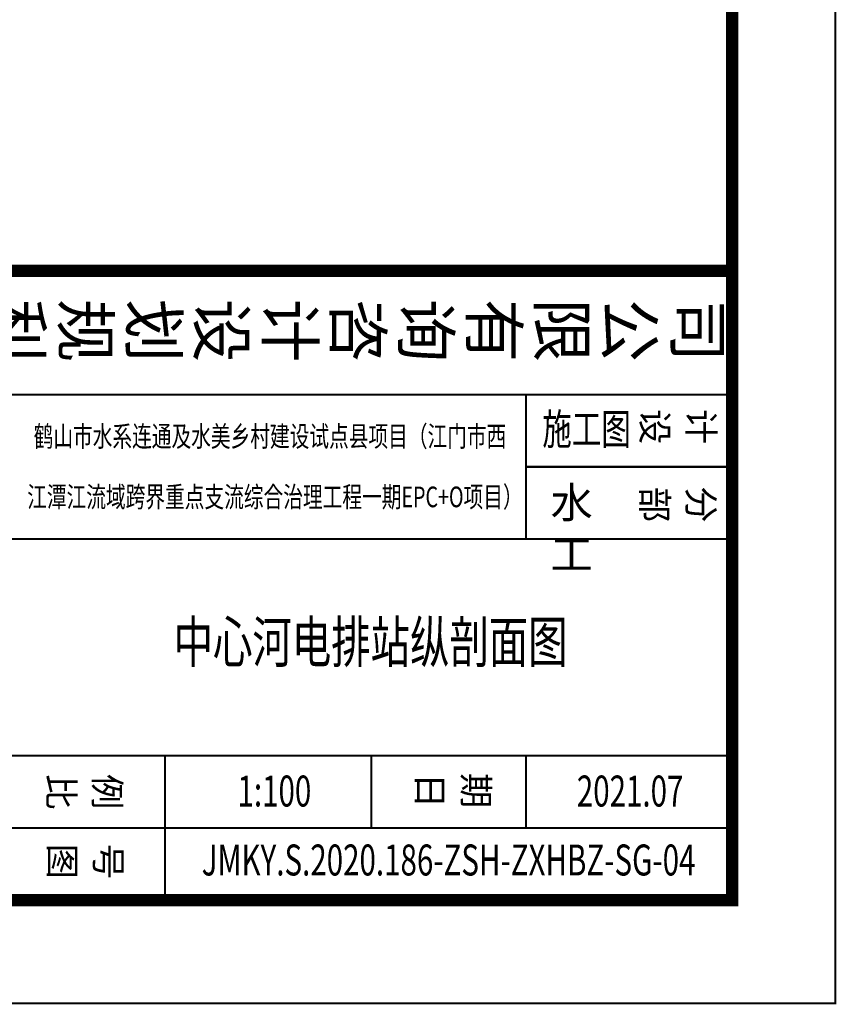
# Model space of a CAD drawing. Extents: x 371422 to 383621, y 2481991 to 2489714.
# Drawn here: x 375252 to 375331, y 2487701 to 2487797 of the extents above; entities that cross this region are included whole.
import ezdxf
from ezdxf.enums import TextEntityAlignment as Align

# ---------------------------------------------------------------- set-up
doc = ezdxf.new("R2010")
doc.units = 0
doc.header["$LTSCALE"] = 0.5
doc.layers.get('0').update_dxf_attribs({"linetype": 'CONTINUOUS'})
doc.layers.add('标注线层', color=3, linetype='CONTINUOUS', lineweight=25)
doc.layers.add('细线层', color=7, linetype='CONTINUOUS', lineweight=15)
doc.styles.add('-仿宋_GB2312', font='txt', dxfattribs={"width": 0.7})
doc.styles.add('仿宋 GB2312', font='txt', dxfattribs={"width": 0.7})
doc.styles.add('仿宋2.5', font='txt', dxfattribs={"width": 0.8})
doc.styles.add('黑体1', font='simhei.ttf')
doc.styles.add('黑体@', font='simhei.ttf')

msp = doc.modelspace()

# ---------------------------------------------------------------- linework, layer by layer
at = {"color": 7, "linetype": 'Continuous'}
for points, const_width in [([(375330.61542, 2487701.49331), (375330.61542, 2488121.49331), (374416.05031, 2488121.49331), (374416.05031, 2487701.49331)], 0.2), ([(375320.61542, 2487711.49331), (375320.61542, 2488111.49331), (374441.05031, 2488111.49331), (374441.05031, 2487711.49331)], 1.2)]:
    msp.add_lwpolyline(points, close=True, dxfattribs=dict(at, const_width=const_width))
at = {"layer": '细线层', "color": 7, "const_width": 1.2}
msp.add_lwpolyline([(375200.61542, 2487772.49331), (375320.61542, 2487772.49331), (375320.61542, 2487711.49331), (375200.61542, 2487711.49331)], close=True, dxfattribs=at)
at = {"layer": '细线层', "color": 7, "const_width": 0.2}
for points in [[(375200.61542, 2487760.49331), (375320.61542, 2487760.49331)], [(375300.61542, 2487760.49331), (375300.61542, 2487746.49331)], [(375300.61542, 2487753.49331), (375320.61542, 2487753.49331)], [(375200.61542, 2487746.49331), (375320.61542, 2487746.49331)], [(375200.61542, 2487725.49331), (375320.61542, 2487725.49331)], [(375265.61542, 2487725.49331), (375265.61542, 2487711.49331)], [(375285.61542, 2487725.49331), (375285.61542, 2487718.49331)], [(375300.61542, 2487725.49331), (375300.61542, 2487718.49331)], [(375200.61542, 2487718.49331), (375320.61542, 2487718.49331)]]:
    msp.add_lwpolyline(points, dxfattribs=at)

# ---------------------------------------------------------------- texts
at = {"color": 7}
for s, height, style, p in [('利', 4.5, '黑体@', (375249.06713, 2487769.771)), ('规', 4.5, '黑体@', (375255.66713, 2487769.771)), ('划', 4.5, '黑体@', (375262.26713, 2487769.771)), ('设', 4.5, '黑体@', (375268.86713, 2487769.771)), ('计', 4.5, '黑体@', (375275.46713, 2487769.771)), ('咨', 4.5, '黑体@', (375282.06713, 2487769.771)), ('询', 4.5, '黑体@', (375288.66713, 2487769.771)), ('有', 4.5, '黑体@', (375295.26713, 2487769.771)), ('限', 4.5, '黑体@', (375301.86713, 2487769.771)), ('公', 4.5, '黑体@', (375308.46713, 2487769.771)), ('司', 4.5, '黑体@', (375315.06713, 2487769.771)), ('设', 2.5, '黑体1', (375311.86967, 2487759.09781)), ('计', 2.5, '黑体1', (375316.34152, 2487759.09781)), ('部', 2.5, '黑体1', (375311.86967, 2487751.5505)), ('分', 2.5, '黑体1', (375316.34152, 2487751.5505)), ('比', 2.5, '黑体1', (375254.29648, 2487723.7002)), ('例', 2.5, '黑体1', (375258.76833, 2487723.7002)), ('期', 2.5, '黑体1', (375294.53162, 2487723.81756)), ('日', 2.5, '黑体1', (375290.05977, 2487723.81756)), ('图', 2.5, '黑体1', (375254.41288, 2487716.9527)), ('号', 2.5, '黑体1', (375258.88473, 2487716.9527))]:
    msp.add_text(s, height=height, rotation=270, dxfattribs=dict(at, style=style)).set_placement(p)
at = {"color": 7, "style": '仿宋 GB2312', "width": 0.7}
for s, p in [('施工图', (375302.19807, 2487755.64851)), ('1:100', (375272.64704, 2487720.56628)), ('2021.07', (375305.55272, 2487720.56628))]:
    msp.add_text(s, height=3, dxfattribs=at).set_placement(p)
at = {"color": 7, "insert": (375303.00523, 2487751.53006, -2997.99851), "char_height": 3, "width": 9.0889727, "attachment_point": 1, "style": '仿宋 GB2312'}
msp.add_mtext('\\pt3;水 工', dxfattribs=at)
at = {"layer": '标注线层', "color": 7, "style": '仿宋2.5', "width": 0.7}
for s, p in [('鹤山市水系连通及水美乡村建设试点县项目（江门市西', (375275.79527, 2487756.19181)), ('江潭江流域跨界重点支流综合治理工程一期EPC+O项目）', (375276.27618, 2487750.31952))]:
    msp.add_text(s, height=2, dxfattribs=at).set_placement(p, align=Align.MIDDLE)
at = {"layer": '标注线层', "style": '仿宋 GB2312', "width": 0.7}
msp.add_text('中心河电排站纵剖面图', height=4, dxfattribs=at).set_placement((375285.55488, 2487735.99331, 0.428), align=Align.MIDDLE)
at = {"layer": '标注线层', "lineweight": -3, "style": '-仿宋_GB2312', "width": 0.7}
msp.add_text('JMKY.S.2020.186-ZSH-ZXHBZ-SG-04', height=3, dxfattribs=at).set_placement((375293.11542, 2487714.99331, 0.428), align=Align.MIDDLE)

doc.saveas('drawing.dxf')
